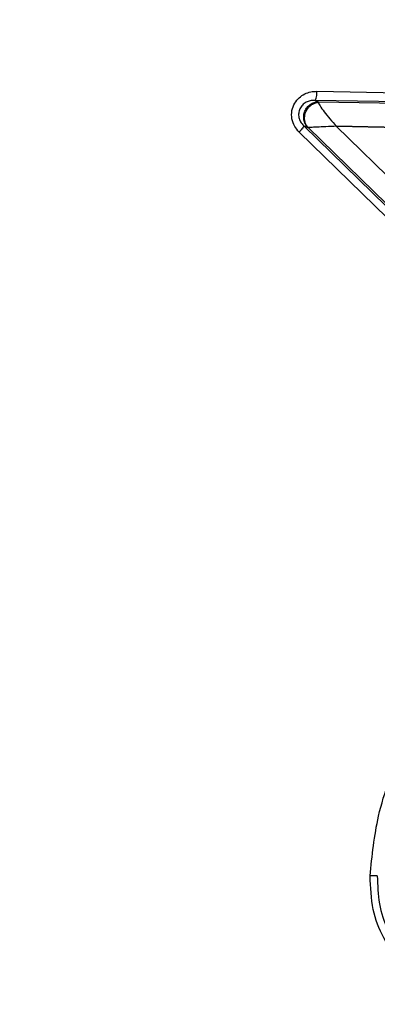
# Model space of a CAD drawing. Units: inches. Extents: x 0.4 to 10.6, y 0.4 to 8.1.
# Drawn here: x 6.4 to 6.4, y 5.9 to 5.9 of the extents above; entities that cross this region are included whole.
import ezdxf

# ---------------------------------------------------------------- set-up
doc = ezdxf.new("R2010")
doc.units = ezdxf.units.IN
doc.header["$MEASUREMENT"] = 0
doc.styles.add('SLDTEXTSTYLE0', font='TXT', dxfattribs={"width": 0.75})
doc.dimstyles.new('SLDDIMSTYLE0', dxfattribs={"dimtxt": 0.125, "dimasz": 0.13, "dimexe": 0, "dimexo": 0.0625, "dimgap": 0.03125, "dimtad": 0, "dimtih": 1, "dimtoh": 1, "dimdec": 1, "dimlfac": 25, "dimrnd": 1e-09, "dimzin": 12, "dimdsep": 46, "dimtxsty": 'SLDTEXTSTYLE0', "dimsah": 1, "dimcen": 0.09, "dimadec": 0, "dimazin": 3, "dimtfac": 1, "dimtdec": 1, "dimtmove": 0, "dimatfit": 0, "dimfxl": 0, "dimfrac": 2, "dimtolj": 1, "dimtzin": 12, "dimarcsym": 0})

# ---------------------------------------------------------------- blocks, each defined once
blk = doc.blocks.new('_D_7')
at = {"color": 7, "linetype": 'Continuous', "lineweight": 18}
for p, q in [((6.011835, 6.071189), (6.011835, 6.321189)), ((6.338287, 6.071189), (5.886835, 6.071189)), ((6.338287, 5.677488), (5.886835, 5.677488)), ((6.011835, 5.677488), (6.011835, 5.427488))]:
    blk.add_line(p, q, dxfattribs=at)
for points in [[(6.011835, 6.071189), (6.031835, 6.201189), (5.991835, 6.201189)], [(6.011835, 5.677488), (5.991835, 5.547488), (6.031835, 5.547488)]]:
    blk.add_solid(points, dxfattribs=at)
at = {"color": 7, "linetype": 'Continuous', "lineweight": 18, "insert": (5.896383, 5.936253), "char_height": 0.125, "attachment_point": 1, "style": 'SLDTEXTSTYLE0'}
blk.add_mtext('9.8', dxfattribs=at)

msp = doc.modelspace()

# ---------------------------------------------------------------- linework, layer by layer
at = {"color": 7, "linetype": 'Continuous', "lineweight": 25}
for p, q in [((6.389606, 5.899297), (6.399388, 5.899122)), ((6.38951, 5.898826), (6.389685, 5.898753)), ((6.399297, 5.898651), (6.38951, 5.898826)), ((6.389685, 5.898753), (6.389682, 5.898724)), ((6.389685, 5.898753), (6.399262, 5.898582)), ((6.405026, 5.881214), (6.388678, 5.897171)), ((6.388914, 5.897504), (6.405271, 5.881547)), ((6.388914, 5.897504), (6.38913, 5.897414)), ((6.38913, 5.897414), (6.389145, 5.897408)), ((6.389145, 5.897408), (6.405398, 5.88155)), ((6.390611, 5.897477), (6.406046, 5.882437)), ((6.398824, 5.89733), (6.390611, 5.897477)), ((6.390611, 5.897477), (6.390619, 5.897477)), ((6.390619, 5.897477), (6.398832, 5.89733))]:
    msp.add_line(p, q, dxfattribs=at)
for points, knots in [([(6.388678, 5.897171), (6.388594, 5.897267), (6.38842, 5.897466), (6.388279, 5.897862), (6.388276, 5.898292), (6.388422, 5.898676), (6.388664, 5.898974), (6.388958, 5.899167), (6.38928, 5.899283), (6.389497, 5.899292), (6.389606, 5.899297)], [0, 0, 0, 0, 0.1257854, 0.2620125, 0.4054803, 0.5417355, 0.6605146, 0.7817393, 0.8902912, 1, 1, 1, 1]), ([(6.38951, 5.898826), (6.389523, 5.89884), (6.38955, 5.898867), (6.389581, 5.898993), (6.3896, 5.899142), (6.389604, 5.899245), (6.389606, 5.899297)], [0, 0, 0, 0, 0.279652, 0.559322, 0.779666, 1, 1, 1, 1]), ([(6.38951, 5.898826), (6.38942, 5.898823), (6.389261, 5.898816), (6.389034, 5.898729), (6.388845, 5.898592), (6.388705, 5.898393), (6.38864, 5.898164), (6.388655, 5.897925), (6.388743, 5.897693), (6.388854, 5.89757), (6.388914, 5.897504)], [0, 0, 0, 0, 0.144882, 0.258738, 0.389185, 0.506775, 0.626945, 0.739794, 0.861381, 1, 1, 1, 1]), ([(6.389145, 5.897408), (6.389109, 5.897454), (6.389042, 5.897539), (6.388979, 5.897702), (6.388949, 5.897895), (6.388979, 5.898136), (6.389079, 5.898348), (6.389212, 5.898506), (6.389345, 5.898611), (6.389505, 5.898693), (6.389622, 5.898713), (6.389682, 5.898724)], [0, 0, 0, 0, 0.105973, 0.195101, 0.308126, 0.444997, 0.605637, 0.695264, 0.790878, 0.892496, 1, 1, 1, 1]), ([(6.389682, 5.898724), (6.389687, 5.898701), (6.389698, 5.898655), (6.389788, 5.898495), (6.389976, 5.898232), (6.390273, 5.897864), (6.390503, 5.897606), (6.390619, 5.897477)], [0, 0, 0, 0, 0.118681, 0.241875, 0.492827, 0.746153, 1, 1, 1, 1]), ([(6.388914, 5.897504), (6.388912, 5.897492), (6.38891, 5.897467), (6.388859, 5.897387), (6.388781, 5.897286), (6.388712, 5.897209), (6.388678, 5.897171)], [0, 0, 0, 0, 0.249996, 0.5, 0.750004, 1, 1, 1, 1]), ([(6.390619, 5.897477), (6.390431, 5.897468), (6.390067, 5.897452), (6.389606, 5.89743), (6.389262, 5.897411), (6.389182, 5.897409), (6.389145, 5.897408)], [0, 0, 0, 0, 0.278812, 0.542802, 0.790866, 1, 1, 1, 1]), ([(6.392377, 5.858406), (6.392482, 5.859456), (6.392714, 5.861784), (6.393966, 5.864959), (6.395503, 5.868074), (6.397738, 5.871784), (6.400864, 5.876123), (6.403658, 5.879242), (6.405036, 5.88078)], [0, 0, 0, 0, 0.119953, 0.266017, 0.386726, 0.518392, 0.762446, 1, 1, 1, 1]), ([(6.395127, 5.853217), (6.394733, 5.853454), (6.393913, 5.85395), (6.393013, 5.855167), (6.392445, 5.856699), (6.3924, 5.857816), (6.392377, 5.858406)], [0, 0, 0, 0, 0.222952, 0.464687, 0.717247, 1, 1, 1, 1]), ([(6.392752, 5.858402), (6.392743, 5.858402), (6.392725, 5.858403), (6.39264, 5.858404), (6.392522, 5.858405), (6.392425, 5.858406), (6.392377, 5.858406)], [0, 0, 0, 0, 0.25001, 0.500014, 0.750012, 1, 1, 1, 1]), ([(6.392752, 5.858402), (6.392768, 5.857916), (6.392799, 5.856952), (6.393245, 5.855574), (6.394052, 5.854372), (6.39485, 5.853881), (6.395249, 5.853635)], [0, 0, 0, 0, 0.253911, 0.504343, 0.752278, 1, 1, 1, 1])]:
    msp.add_open_spline(points, degree=3, knots=knots, dxfattribs=at)
msp.add_open_spline([(6.38913, 5.897414), (6.389083, 5.897473), (6.388988, 5.89759), (6.388917, 5.897811), (6.388908, 5.898042), (6.388966, 5.898267), (6.389084, 5.898467), (6.389254, 5.898624), (6.38946, 5.89873), (6.38961, 5.898745), (6.389685, 5.898753)], degree=3, dxfattribs=at)

# ---------------------------------------------------------------- dimensions: what is measured, and where the dimension line sits
at = {"color": 7, "linetype": 'Continuous', "lineweight": 18}
dim = msp.add_linear_dim(base=(6.011835, 6.071189), p1=(6.388287, 5.677488), p2=(6.388287, 6.071189), angle=90, dimstyle='SLDDIMSTYLE0', dxfattribs=at)
dim.commit()
dim.dimension.update_dxf_attribs({"geometry": '_D_7', "text_midpoint": (6.011835, 5.874338), "dimtype": 160})

doc.saveas('drawing.dxf')
